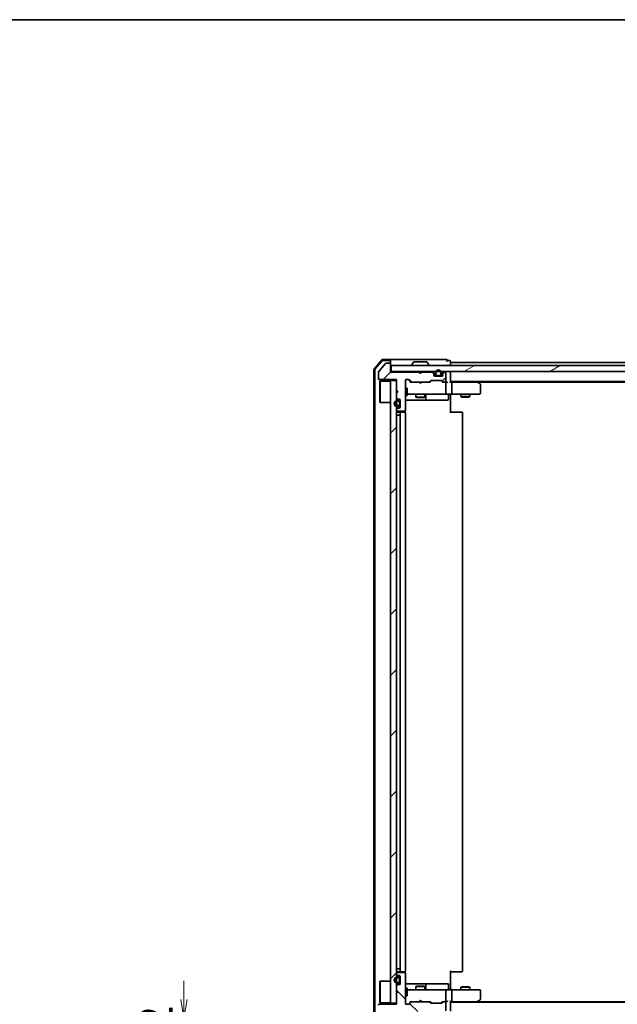
# Model space of a CAD drawing. Units: millimetres. Extents: x 36 to 7134, y 20 to 1285.
# Drawn here: x 1917 to 2116, y 956 to 1285 of the extents above; entities that cross this region are included whole.
import ezdxf

# ---------------------------------------------------------------- set-up
doc = ezdxf.new("R2010")
doc.units = ezdxf.units.MM
doc.header["$LTSCALE"] = 2.5
doc.layers.get('Defpoints').update_dxf_attribs({"lineweight": 25})
for name, color, linetype, lineweight in [('Border (ISO)', 7, 'Continuous', 35), ('Dimension (ISO)', 7, 'Continuous', 18), ('Hatch (ISO)', 1, 'Continuous', 18), ('Visible (ISO)', 7, 'Continuous', 35)]:
    doc.layers.add(name, color=color, linetype=linetype, lineweight=lineweight)
doc.styles.add('Note Text (TK)', font='txt')
doc.dimstyles.new('Default - Method 1b (TK)', dxfattribs={"dimscale": 2.5, "dimtxt": 2.5, "dimasz": 2.5, "dimexe": 1, "dimexo": 1.5, "dimgap": 1, "dimtad": 1, "dimdsep": 46, "dimtxsty": 'Note Text (TK)', "dimblk": 'OPEN', "dimcen": 0.09, "dimdle": 5, "dimclrd": 100, "dimclre": 100, "dimclrt": 7, "dimadec": 1, "dimazin": 1, "dimtfac": 1, "dimtmove": 0, "dimatfit": 3, "dimldrblk": 'OPEN', "dimfxl": 1, "dimtolj": 1, "dimlwd": -1, "dimlwe": -1, "dimarcsym": 0})
pattern_1 = [(45, (958.5, -16), (-10.10279, 10.10279), [])]

# ---------------------------------------------------------------- blocks, each defined once
blk = doc.blocks.new('Borders tk図枠')
at = {"layer": 'Border (ISO)'}
blk.add_line((14.5, 289), (405.5, 289), dxfattribs=at)
blk = doc.blocks.new('_Open')
at = {"color": 0, "linetype": 'ByBlock', "lineweight": -2}
for p, q in [((-1, 0.167), (0, 0)), ((-1, -0.167), (0, 0)), ((0, 0), (-1, 0))]:
    blk.add_line(p, q, dxfattribs=at)
blk = doc.blocks.new('*D46')
at = {"layer": 'Defpoints', "color": 0}
for p in [(2042.43, 956.45), (2278.43, 956.75), (2042.43, 904.2)]:
    blk.add_point(p, dxfattribs=at)
at = {"layer": 'Dimension (ISO)', "color": 100}
for p, q in [((2042.43, 952.7), (2042.43, 901.7)), ((2278.43, 953), (2278.43, 901.7)), ((2272.18, 904.2), (2048.68, 904.2))]:
    blk.add_line(p, q, dxfattribs=at)
at = {"layer": 'Dimension (ISO)', "color": 100, "xscale": 6.25, "yscale": 6.25, "zscale": 6.25, "rotation": 180}
blk.add_blockref('_Open', (2042.43, 904.2), dxfattribs=at)
at = {"layer": 'Dimension (ISO)', "color": 100, "xscale": 6.25, "yscale": 6.25, "zscale": 6.25}
blk.add_blockref('_Open', (2278.43, 904.2), dxfattribs=at)
at = {"layer": 'Dimension (ISO)', "color": 7, "insert": (2149.06, 913.55), "char_height": 6.25, "attachment_point": 4, "style": 'Note Text (TK)'}
blk.add_mtext('\\A1;\\fMS PGothic|b0|i0;{\\H11.2050;236}', dxfattribs=at)
blk = doc.blocks.new('*D50')
at = {"layer": 'Defpoints', "color": 0}
for p in [(1971.64, 951.75), (2040.73, 951.75), (2040.13, 949.75)]:
    blk.add_point(p, dxfattribs=at)
at = {"layer": 'Dimension (ISO)', "color": 100}
for p, q in [((1971.64, 958), (1971.64, 964.25)), ((2036.98, 951.75), (1969.14, 951.75)), ((1971.64, 949.75), (1971.64, 951.75)), ((2036.38, 949.75), (1969.14, 949.75)), ((1971.64, 943.5), (1971.64, 937.25))]:
    blk.add_line(p, q, dxfattribs=at)
at = {"layer": 'Dimension (ISO)', "color": 100, "xscale": 6.25, "yscale": 6.25, "zscale": 6.25}
for p, rotation in [((1971.64, 951.75), 270), ((1971.64, 949.75), 90)]:
    blk.add_blockref('_Open', p, dxfattribs=dict(at, rotation=rotation))
at = {"layer": 'Dimension (ISO)', "color": 7, "insert": (1962.29, 947.5), "char_height": 6.25, "attachment_point": 4, "rotation": 90, "style": 'Note Text (TK)'}
blk.add_mtext('\\A1;\\fMS PGothic|b0|i0;{\\H11.2050;2}', dxfattribs=at)

msp = doc.modelspace()

# ---------------------------------------------------------------- hatches: boundary and pattern name
at = {"layer": 'Hatch (ISO)'}
h = msp.add_hatch(dxfattribs=at)
h.set_pattern_fill('ANSI31', color=256, scale=114.3, style=0)
h.set_pattern_definition(pattern_1)
edge = h.paths.add_edge_path()
edge.add_line((2050.4283, 1166.5478), (2049.9283, 1167.0478))
edge.add_line((2049.9283, 1167.0478), (2040.4283, 1167.0478))
edge.add_line((2040.4283, 1167.0478), (2040.4283, 1169.7478))
edge.add_ellipse((2040.1283, 1169.7478), major_axis=(0, 0.3), ratio=1, start_angle=270, end_angle=360)
edge.add_line((2040.1283, 1170.0478), (2039.022, 1170.0478))
edge.add_ellipse((2039.022, 1169.8478), major_axis=(-0.2, 0), ratio=1, start_angle=270, end_angle=320.194429)
edge.add_line((2038.8684, 1169.9758), (2036.4747, 1167.1034))
edge.add_ellipse((2036.6283, 1166.9754), major_axis=(-0.128, -0.1536), ratio=1, start_angle=270, end_angle=309.805571)
edge.add_line((2036.4283, 1166.9754), (2036.4283, 1164.8478))
edge.add_ellipse((2036.7283, 1164.8478), major_axis=(0, -0.3), ratio=1, start_angle=270, end_angle=360)
edge.add_line((2036.7283, 1164.5478), (2042.4283, 1164.5478))
edge.add_line((2042.4283, 1164.5478), (2042.4283, 1161.0478))
edge.add_line((2042.4283, 1161.0478), (2042.9283, 1160.5478))
edge.add_line((2042.9283, 1160.5478), (2042.4283, 1160.0478))
edge.add_line((2042.4283, 1160.0478), (2042.4283, 1158.6721))
edge.add_ellipse((2042.7283, 1158.6721), major_axis=(0, -0.3), ratio=1, start_angle=270, end_angle=315)
edge.add_line((2042.5162, 1158.4599), (2042.8405, 1158.1357))
edge.add_ellipse((2043.0526, 1158.3478), major_axis=(0.2121, -0.2121), ratio=1, start_angle=270, end_angle=315)
edge.add_line((2043.0526, 1158.0478), (2043.4283, 1158.0478))
edge.add_ellipse((2043.4283, 1157.7478), major_axis=(0.3, 0), ratio=1, start_angle=0, end_angle=90, ccw=False)
edge.add_line((2043.7283, 1157.7478), (2043.7283, 1155.3478))
edge.add_ellipse((2043.4283, 1155.3478), major_axis=(0, -0.3), ratio=1, start_angle=0, end_angle=90, ccw=False)
edge.add_line((2043.4283, 1155.0478), (2043.0526, 1155.0478))
edge.add_ellipse((2043.0526, 1154.7478), major_axis=(-0.3, 0), ratio=1, start_angle=270, end_angle=315)
edge.add_line((2042.8405, 1154.9599), (2042.5162, 1154.6357))
edge.add_ellipse((2042.7283, 1154.4235), major_axis=(-0.2121, -0.2121), ratio=1, start_angle=270, end_angle=315)
edge.add_line((2042.4283, 1154.4235), (2042.4283, 1154.3478))
edge.add_ellipse((2042.7283, 1154.3478), major_axis=(0, -0.3), ratio=1, start_angle=270, end_angle=360)
edge.add_line((2042.7283, 1154.0478), (2045.1283, 1154.0478))
edge.add_ellipse((2045.1283, 1154.3478), major_axis=(0.3, 0), ratio=1, start_angle=270, end_angle=360)
edge.add_line((2045.4283, 1154.3478), (2045.4283, 1164.2478))
edge.add_ellipse((2045.7283, 1164.2478), major_axis=(0, 0.3), ratio=1, start_angle=0, end_angle=90, ccw=False)
edge.add_line((2045.7283, 1164.5478), (2046.5541, 1164.5478))
edge.add_ellipse((2046.5541, 1164.2478), major_axis=(0.3, 0), ratio=1, start_angle=45, end_angle=90, ccw=False)
edge.add_line((2046.7662, 1164.4599), (2047.3905, 1163.8357))
edge.add_ellipse((2047.6026, 1164.0478), major_axis=(0.2121, -0.2121), ratio=1, start_angle=270, end_angle=315)
edge.add_line((2047.6026, 1163.7478), (2053.2541, 1163.7478))
edge.add_ellipse((2053.2541, 1164.0478), major_axis=(0.3, 0), ratio=1, start_angle=270, end_angle=315)
edge.add_line((2053.4662, 1163.8357), (2053.7905, 1164.1599))
edge.add_ellipse((2054.0026, 1163.9478), major_axis=(0.2121, 0.2121), ratio=1, start_angle=45, end_angle=90, ccw=False)
edge.add_line((2054.0026, 1164.2478), (2057.5041, 1164.2478))
edge.add_ellipse((2057.5041, 1163.9478), major_axis=(0.3, 0), ratio=1, start_angle=45, end_angle=90, ccw=False)
edge.add_line((2057.7162, 1164.1599), (2058.0405, 1163.8357))
edge.add_ellipse((2058.2526, 1164.0478), major_axis=(0.2121, -0.2121), ratio=1, start_angle=270, end_angle=315)
edge.add_line((2058.2526, 1163.7478), (2058.6283, 1163.7478))
edge.add_ellipse((2058.6283, 1164.0478), major_axis=(0.3, 0), ratio=1, start_angle=270, end_angle=360)
edge.add_line((2058.9283, 1164.0478), (2058.9283, 1166.7478))
edge.add_ellipse((2058.6283, 1166.7478), major_axis=(0, 0.3), ratio=1, start_angle=270, end_angle=360)
edge.add_line((2058.6283, 1167.0478), (2058.5526, 1167.0478))
edge.add_ellipse((2058.5526, 1166.7478), major_axis=(-0.3, 0), ratio=1, start_angle=270, end_angle=315)
edge.add_line((2058.3405, 1166.9599), (2058.0162, 1166.6357))
edge.add_ellipse((2058.2283, 1166.4235), major_axis=(-0.2121, -0.2121), ratio=1, start_angle=270, end_angle=315)
edge.add_line((2057.9283, 1166.4235), (2057.9283, 1166.0478))
edge.add_ellipse((2057.6283, 1166.0478), major_axis=(0, -0.3), ratio=1, start_angle=0, end_angle=90, ccw=False)
edge.add_line((2057.6283, 1165.7478), (2055.2283, 1165.7478))
edge.add_ellipse((2055.2283, 1166.0478), major_axis=(-0.3, 0), ratio=1, start_angle=0, end_angle=90, ccw=False)
edge.add_line((2054.9283, 1166.0478), (2054.9283, 1166.4235))
edge.add_ellipse((2054.6283, 1166.4235), major_axis=(0, 0.3), ratio=1, start_angle=270, end_angle=315)
edge.add_line((2054.8405, 1166.6357), (2054.5162, 1166.9599))
edge.add_ellipse((2054.3041, 1166.7478), major_axis=(-0.2121, 0.2121), ratio=1, start_angle=270, end_angle=315)
edge.add_line((2054.3041, 1167.0478), (2050.9283, 1167.0478))
edge.add_line((2050.9283, 1167.0478), (2050.4283, 1166.5478))
h = msp.add_hatch(dxfattribs=at)
h.set_pattern_fill('ANSI31', color=256, scale=114.3, angle=-14.999978, style=0)
h.set_pattern_definition([(30, (958.5, -16), (-7.14375, 12.37334), [])])
h.paths.add_polyline_path([(2280.1283, 1167.2478), (2280.1283, 1169.2478), (2040.7283, 1169.2478), (2040.7283, 1167.2478)])
h = msp.add_hatch(dxfattribs=at)
h.set_pattern_fill('ANSI31', color=256, scale=114.3, angle=75.000175, style=0)
h.set_pattern_definition([(120.0002, (958.5, -16), (-12.37332, -7.14379), [])])
edge = h.paths.add_edge_path()
edge.add_line((2055.4283, 1166.7678), (2055.4283, 1166.2678))
edge.add_ellipse((2055.9283, 1166.2678), major_axis=(0, -0.5), ratio=1, start_angle=270, end_angle=360)
edge.add_line((2055.9283, 1165.7678), (2056.9283, 1165.7678))
edge.add_ellipse((2056.9283, 1166.2678), major_axis=(0.5, 0), ratio=1, start_angle=270, end_angle=360)
edge.add_line((2057.4283, 1166.2678), (2057.4283, 1166.7678))
edge.add_ellipse((2056.4283, 1166.7678), major_axis=(0, 1), ratio=1, start_angle=270, end_angle=450)
edge = h.paths.add_edge_path(flags=0)
edge.add_line((2057.2283, 1166.7678), (2057.2283, 1166.2678))
edge.add_ellipse((2056.9283, 1166.2678), major_axis=(0, -0.3), ratio=1, start_angle=0, end_angle=90, ccw=False)
edge.add_line((2056.9283, 1165.9678), (2055.9283, 1165.9678))
edge.add_ellipse((2055.9283, 1166.2678), major_axis=(-0.3, 0), ratio=1, start_angle=0, end_angle=90, ccw=False)
edge.add_line((2055.6283, 1166.2678), (2055.6283, 1166.7678))
edge.add_ellipse((2056.4283, 1166.7678), major_axis=(0, 0.8), ratio=1, start_angle=270, end_angle=450, ccw=False)
h = msp.add_hatch(dxfattribs=at)
h.set_pattern_fill('ANSI31', color=256, scale=114.3, style=0)
h.set_pattern_definition(pattern_1)
h.paths.add_polyline_path([(2040.4283, 956.7478), (2042.4283, 956.7478), (2042.4283, 1164.2478), (2040.4283, 1164.2478)])
h = msp.add_hatch(dxfattribs=at)
h.set_pattern_fill('ANSI31', color=256, scale=114.3, angle=105.000246, style=0)
h.set_pattern_definition([(150.0002, (958.5, -16), (-7.1437, -12.37337), [])])
edge = h.paths.add_edge_path()
edge.add_line((2043.5083, 1156.0478), (2043.5083, 1157.0478))
edge.add_ellipse((2043.2083, 1157.0478), major_axis=(0, 0.3), ratio=1, start_angle=270, end_angle=360)
edge.add_line((2043.2083, 1157.3478), (2042.7083, 1157.3478))
edge.add_ellipse((2042.7083, 1156.5478), major_axis=(-0.8, 0), ratio=1, start_angle=270, end_angle=450)
edge.add_line((2042.7083, 1155.7478), (2043.2083, 1155.7478))
edge.add_ellipse((2043.2083, 1156.0478), major_axis=(0.3, 0), ratio=1, start_angle=270, end_angle=360)
h = msp.add_hatch(dxfattribs=at)
h.set_pattern_fill('ANSI31', color=256, scale=114.3, angle=90.00021, style=0)
h.set_pattern_definition([(135.0002, (958.5, -16), (-10.10275, -10.10283), [])])
edge = h.paths.add_edge_path()
edge.add_line((2049.9283, 953.9478), (2050.4283, 954.4478))
edge.add_line((2050.4283, 954.4478), (2050.9283, 953.9478))
edge.add_line((2050.9283, 953.9478), (2054.3041, 953.9478))
edge.add_ellipse((2054.3041, 954.2478), major_axis=(0.3, 0), ratio=1, start_angle=270, end_angle=315)
edge.add_line((2054.5162, 954.0357), (2054.8405, 954.3599))
edge.add_ellipse((2054.6283, 954.5721), major_axis=(0.2121, 0.2121), ratio=1, start_angle=270, end_angle=315)
edge.add_line((2054.9283, 954.5721), (2054.9283, 954.9478))
edge.add_ellipse((2055.2283, 954.9478), major_axis=(0, 0.3), ratio=1, start_angle=0, end_angle=90, ccw=False)
edge.add_line((2055.2283, 955.2478), (2057.6283, 955.2478))
edge.add_ellipse((2057.6283, 954.9478), major_axis=(0.3, 0), ratio=1, start_angle=0, end_angle=90, ccw=False)
edge.add_line((2057.9283, 954.9478), (2057.9283, 954.5721))
edge.add_ellipse((2058.2283, 954.5721), major_axis=(0, -0.3), ratio=1, start_angle=270, end_angle=315)
edge.add_line((2058.0162, 954.3599), (2058.3405, 954.0357))
edge.add_ellipse((2058.5526, 954.2478), major_axis=(0.2121, -0.2121), ratio=1, start_angle=270, end_angle=315)
edge.add_line((2058.5526, 953.9478), (2058.6283, 953.9478))
edge.add_ellipse((2058.6283, 954.2478), major_axis=(0.3, 0), ratio=1, start_angle=270, end_angle=360)
edge.add_line((2058.9283, 954.2478), (2058.9283, 956.9478))
edge.add_ellipse((2058.6283, 956.9478), major_axis=(0, 0.3), ratio=1, start_angle=270, end_angle=360)
edge.add_line((2058.6283, 957.2478), (2058.2526, 957.2478))
edge.add_ellipse((2058.2526, 956.9478), major_axis=(-0.3, 0), ratio=1, start_angle=270, end_angle=315)
edge.add_line((2058.0405, 957.1599), (2057.7162, 956.8357))
edge.add_ellipse((2057.5041, 957.0478), major_axis=(-0.2121, -0.2121), ratio=1, start_angle=45, end_angle=90, ccw=False)
edge.add_line((2057.5041, 956.7478), (2054.0026, 956.7478))
edge.add_ellipse((2054.0026, 957.0478), major_axis=(-0.3, 0), ratio=1, start_angle=45, end_angle=90, ccw=False)
edge.add_line((2053.7905, 956.8357), (2053.4662, 957.1599))
edge.add_ellipse((2053.2541, 956.9478), major_axis=(-0.2121, 0.2121), ratio=1, start_angle=270, end_angle=315)
edge.add_line((2053.2541, 957.2478), (2047.6026, 957.2478))
edge.add_ellipse((2047.6026, 956.9478), major_axis=(-0.3, 0), ratio=1, start_angle=270, end_angle=315)
edge.add_line((2047.3905, 957.1599), (2046.7662, 956.5357))
edge.add_ellipse((2046.5541, 956.7478), major_axis=(-0.2121, -0.2121), ratio=1, start_angle=45, end_angle=90, ccw=False)
edge.add_line((2046.5541, 956.4478), (2045.7283, 956.4478))
edge.add_ellipse((2045.7283, 956.7478), major_axis=(-0.3, 0), ratio=1, start_angle=0, end_angle=90, ccw=False)
edge.add_line((2045.4283, 956.7478), (2045.4283, 966.6478))
edge.add_ellipse((2045.1283, 966.6478), major_axis=(0, 0.3), ratio=1, start_angle=270, end_angle=360)
edge.add_line((2045.1283, 966.9478), (2042.7283, 966.9478))
edge.add_ellipse((2042.7283, 966.6478), major_axis=(-0.3, 0), ratio=1, start_angle=270, end_angle=360)
edge.add_line((2042.4283, 966.6478), (2042.4283, 966.5721))
edge.add_ellipse((2042.7283, 966.5721), major_axis=(0, -0.3), ratio=1, start_angle=270, end_angle=315)
edge.add_line((2042.5162, 966.3599), (2042.8405, 966.0357))
edge.add_ellipse((2043.0526, 966.2478), major_axis=(0.2121, -0.2121), ratio=1, start_angle=270, end_angle=315)
edge.add_line((2043.0526, 965.9478), (2043.4283, 965.9478))
edge.add_ellipse((2043.4283, 965.6478), major_axis=(0.3, 0), ratio=1, start_angle=0, end_angle=90, ccw=False)
edge.add_line((2043.7283, 965.6478), (2043.7283, 963.2478))
edge.add_ellipse((2043.4283, 963.2478), major_axis=(0, -0.3), ratio=1, start_angle=0, end_angle=90, ccw=False)
edge.add_line((2043.4283, 962.9478), (2043.0526, 962.9478))
edge.add_ellipse((2043.0526, 962.6478), major_axis=(-0.3, 0), ratio=1, start_angle=270, end_angle=315)
edge.add_line((2042.8405, 962.8599), (2042.5162, 962.5357))
edge.add_ellipse((2042.7283, 962.3235), major_axis=(-0.2121, -0.2121), ratio=1, start_angle=270, end_angle=315)
edge.add_line((2042.4283, 962.3235), (2042.4283, 960.9478))
edge.add_line((2042.4283, 960.9478), (2042.9283, 960.4478))
edge.add_line((2042.9283, 960.4478), (2042.4283, 959.9478))
edge.add_line((2042.4283, 959.9478), (2042.4283, 956.4478))
edge.add_line((2042.4283, 956.4478), (2036.7283, 956.4478))
edge.add_ellipse((2036.7283, 956.1478), major_axis=(-0.3, 0), ratio=1, start_angle=270, end_angle=360)
edge.add_line((2036.4283, 956.1478), (2036.4283, 954.0202))
edge.add_ellipse((2036.6283, 954.0202), major_axis=(0, -0.2), ratio=1, start_angle=270, end_angle=309.805571)
edge.add_line((2036.4747, 953.8922), (2038.8684, 951.0198))
edge.add_ellipse((2039.022, 951.1478), major_axis=(0.128, -0.1536), ratio=1, start_angle=270, end_angle=320.194429)
edge.add_line((2039.022, 950.9478), (2040.1283, 950.9478))
edge.add_ellipse((2040.1283, 951.2478), major_axis=(0.3, 0), ratio=1, start_angle=270, end_angle=360)
edge.add_line((2040.4283, 951.2478), (2040.4283, 953.9478))
edge.add_line((2040.4283, 953.9478), (2049.9283, 953.9478))

# ---------------------------------------------------------------- linework, layer by layer
at = {"layer": 'Visible (ISO)'}
for p, q in [((2037.6385, 1171.1419), (2034.9996, 1168.0318)), ((2037.7774, 1170.8419), (2035.2996, 1167.9216)), ((2038.8684, 1169.9758), (2036.4747, 1167.1034)), ((2040.1283, 1171.2478), (2037.8672, 1171.2478)), ((2040.1283, 1170.9478), (2038.0061, 1170.9478)), ((2040.1283, 1170.0478), (2039.022, 1170.0478)), ((2055.4283, 1171.2478), (2040.1283, 1171.2478)), ((2040.4283, 1170.9478), (2040.4283, 1170.6478)), ((2040.4283, 1169.7478), (2040.4283, 1170.6478)), ((2040.4283, 1167.0478), (2040.4283, 1169.7478)), ((2280.1283, 1169.2478), (2040.7283, 1169.2478)), ((2040.7283, 1169.2478), (2040.7283, 1167.2478)), ((2047.5283, 1169.3478), (2047.5283, 1169.3885)), ((2048.1192, 1170.3568), (2047.5607, 1169.4975)), ((2052.5698, 1170.4478), (2048.2869, 1170.4478)), ((2052.7375, 1170.3568), (2053.296, 1169.4975)), ((2053.3283, 1169.3478), (2053.3283, 1169.3885)), ((2059.1283, 1171.2478), (2055.4283, 1171.2478)), ((2060.1283, 1170.9478), (2059.4283, 1170.9478)), ((2060.4283, 1170.2478), (2060.4283, 1170.6478)), ((2060.4283, 1169.9478), (2060.4283, 1170.2478)), ((2260.4283, 1170.2478), (2060.4283, 1170.2478)), ((2060.4283, 1169.2478), (2060.4283, 1169.9478)), ((2034.9283, 1167.8377), (2034.9283, 953.1579)), ((2035.2283, 1167.7275), (2035.2283, 953.268)), ((2036.4283, 1166.9754), (2036.4283, 1164.8478)), ((2040.7283, 1167.2478), (2040.4283, 1167.2478)), ((2049.9283, 1167.0478), (2040.4283, 1167.0478)), ((2040.7283, 1167.2478), (2280.1283, 1167.2478)), ((2050.0162, 1167.1599), (2049.9283, 1167.2478)), ((2050.4283, 1166.5478), (2049.9283, 1167.0478)), ((2050.0162, 1167.1599), (2050.4283, 1166.7478)), ((2050.4283, 1166.7478), (2050.8405, 1167.1599)), ((2050.9283, 1167.0478), (2050.4283, 1166.5478)), ((2050.4283, 1166.5478), (2050.4283, 1166.7478)), ((2050.9283, 1167.2478), (2050.8405, 1167.1599)), ((2054.3041, 1167.0478), (2050.9283, 1167.0478)), ((2054.8405, 1166.8357), (2054.5162, 1167.1599)), ((2054.8405, 1166.6357), (2054.5162, 1166.9599)), ((2054.9283, 1166.4235), (2054.9283, 1166.6235)), ((2054.9283, 1166.0478), (2054.9283, 1166.4235)), ((2055.5283, 1165.9678), (2054.9392, 1165.9678)), ((2055.5442, 1165.9478), (2054.9455, 1165.9478)), ((2057.6283, 1165.7478), (2055.2283, 1165.7478)), ((2055.4283, 1166.7678), (2055.4283, 1166.2678)), ((2055.6283, 1166.2678), (2055.6283, 1166.7678)), ((2055.6283, 1166.7678), (2055.6283, 1166.2678)), ((2056.9283, 1165.9678), (2055.9283, 1165.9678)), ((2055.9283, 1165.9678), (2056.9283, 1165.9678)), ((2055.9283, 1165.7678), (2056.9283, 1165.7678)), ((2056.8783, 1165.7678), (2055.9783, 1165.7678)), ((2055.9783, 1165.7678), (2055.9783, 1165.7478)), ((2055.9783, 1165.7478), (2056.8783, 1165.7478)), ((2056.8783, 1165.7478), (2056.8783, 1165.7678)), ((2057.2283, 1166.7678), (2057.2283, 1166.2678)), ((2057.2283, 1166.2678), (2057.2283, 1166.7678)), ((2057.9112, 1165.9478), (2057.3125, 1165.9478)), ((2057.9175, 1165.9678), (2057.3283, 1165.9678)), ((2057.4283, 1166.2678), (2057.4283, 1166.7678)), ((2057.9283, 1166.6235), (2057.9283, 1166.4235)), ((2057.9283, 1166.4235), (2057.9283, 1166.0478)), ((2058.3405, 1167.1599), (2058.0162, 1166.8357)), ((2058.3405, 1166.9599), (2058.0162, 1166.6357)), ((2058.6283, 1167.0478), (2058.5526, 1167.0478)), ((2058.9283, 1164.0478), (2058.9283, 1166.7478)), ((2060.4283, 1166.9478), (2060.4283, 1167.2478)), ((2060.4283, 1163.6599), (2060.4283, 1166.9478)), ((2036.7283, 1164.5478), (2042.4283, 1164.5478)), ((2036.9283, 1163.9978), (2037.0283, 1164.0978)), ((2036.9283, 1156.9978), (2036.9283, 1163.9978)), ((2037.0283, 1164.0978), (2037.0283, 1156.8978)), ((2040.4283, 1164.0978), (2037.0283, 1164.0978)), ((2042.4283, 1164.2478), (2040.4283, 1164.2478)), ((2040.4283, 1164.2478), (2040.4283, 956.7478)), ((2042.4283, 1164.5478), (2042.4283, 1161.0478)), ((2042.4283, 956.7478), (2042.4283, 1164.2478)), ((2045.4283, 1154.3478), (2045.4283, 1164.2478)), ((2045.4283, 1161.7478), (2046.0283, 1161.7478)), ((2045.7283, 1164.5478), (2046.5541, 1164.5478)), ((2046.0283, 1159.2478), (2046.0283, 1161.7478)), ((2046.5662, 1164.4599), (2047.2783, 1163.7478)), ((2046.7662, 1164.4599), (2047.3905, 1163.8357)), ((2047.6026, 1163.7478), (2047.1022, 1163.7478)), ((2047.6026, 1163.7478), (2053.2541, 1163.7478)), ((2049.9883, 1163.6878), (2049.9283, 1163.7478)), ((2050.4283, 1163.2478), (2049.9883, 1163.6878)), ((2050.4283, 1163.2478), (2050.8683, 1163.6878)), ((2050.9283, 1163.7478), (2050.8683, 1163.6878)), ((2053.7544, 1163.7478), (2053.2541, 1163.7478)), ((2053.4662, 1163.8357), (2053.7905, 1164.1599)), ((2053.5783, 1163.7478), (2053.9905, 1164.1599)), ((2054.0026, 1164.2478), (2057.5041, 1164.2478)), ((2057.5162, 1164.1599), (2057.9283, 1163.7478)), ((2057.7162, 1164.1599), (2058.0405, 1163.8357)), ((2058.2526, 1163.7478), (2057.7522, 1163.7478)), ((2058.2526, 1163.7478), (2058.6283, 1163.7478)), ((2059.0041, 1163.7478), (2058.6283, 1163.7478)), ((2058.9283, 1160.0478), (2058.9283, 1163.4478)), ((2060.4283, 1163.9478), (2260.4283, 1163.9478)), ((2060.8041, 1163.7478), (2060.4283, 1163.7478)), ((2069.395, 1163.7478), (2060.8041, 1163.7478)), ((2060.9283, 1163.4478), (2060.9283, 1160.0478)), ((2069.575, 1163.6878), (2069.2283, 1163.9478)), ((2069.3649, 1163.4478), (2069.5206, 1163.6034)), ((2069.495, 1163.7478), (2251.3617, 1163.7478)), ((2070.3083, 1163.1378), (2069.575, 1163.6878)), ((2070.4283, 1160.0478), (2070.4283, 1162.8978)), ((2042.4283, 1161.0478), (2042.9283, 1160.5478)), ((2042.9283, 1160.5478), (2042.4283, 1160.0478)), ((2042.4283, 1160.0478), (2042.4283, 1158.6721)), ((2042.5162, 1158.4599), (2042.8405, 1158.1357)), ((2045.4283, 1159.2478), (2046.0283, 1159.2478)), ((2046.0283, 1159.7478), (2046.6138, 1159.7478)), ((2046.6138, 1159.7478), (2057.8101, 1159.7478)), ((2048.9283, 1159.7478), (2048.9283, 1158.6978)), ((2048.9283, 1158.6978), (2051.9283, 1158.6978)), ((2049.2351, 1158.5444), (2048.9283, 1158.6978)), ((2051.6216, 1158.5444), (2049.2351, 1158.5444)), ((2051.6216, 1158.5444), (2051.9283, 1158.6978)), ((2051.9283, 1159.7478), (2051.9283, 1158.6978)), ((2052.2229, 1158.0478), (2052.2229, 1159.4478)), ((2057.8101, 1159.7478), (2058.6283, 1159.7478)), ((2060.8041, 1159.7478), (2058.6283, 1159.7478)), ((2059.827, 1159.4478), (2059.827, 1158.0478)), ((2060.4283, 1159.7401), (2060.4283, 1159.5228)), ((2060.4283, 1159.2478), (2060.4283, 1159.5228)), ((2060.4283, 1159.2478), (2060.4283, 1153.4478)), ((2060.8041, 1159.7478), (2069.3649, 1159.7478)), ((2063.9283, 1159.7478), (2063.9283, 1158.8978)), ((2063.9283, 1158.8978), (2066.9283, 1158.8978)), ((2064.2351, 1158.7444), (2063.9283, 1158.8978)), ((2066.6216, 1158.7444), (2064.2351, 1158.7444)), ((2066.6216, 1158.7444), (2066.9283, 1158.8978)), ((2066.9283, 1159.7478), (2066.9283, 1158.8978)), ((2069.3649, 1159.7478), (2070.1283, 1159.7478)), ((2036.9283, 1156.9978), (2037.0283, 1156.8978)), ((2040.4283, 1156.8978), (2037.0283, 1156.8978)), ((2042.8405, 1154.9599), (2042.5162, 1154.6357)), ((2043.2083, 1157.5478), (2042.7083, 1157.5478)), ((2042.7083, 1157.3478), (2043.2083, 1157.3478)), ((2043.2083, 1157.3478), (2042.7083, 1157.3478)), ((2043.2083, 1155.7478), (2042.7083, 1155.7478)), ((2042.7083, 1155.7478), (2043.2083, 1155.7478)), ((2042.7083, 1155.5478), (2043.2083, 1155.5478)), ((2043.0526, 1158.0478), (2043.4283, 1158.0478)), ((2043.4283, 1155.0478), (2043.0526, 1155.0478)), ((2043.5083, 1157.0478), (2043.5083, 1156.0478)), ((2043.5083, 1156.0478), (2043.5083, 1157.0478)), ((2043.7083, 1156.0478), (2043.7083, 1157.0478)), ((2043.7283, 1156.9978), (2043.7083, 1156.9978)), ((2043.7083, 1156.9978), (2043.7083, 1156.0978)), ((2043.7083, 1156.0978), (2043.7283, 1156.0978)), ((2043.7283, 1157.7478), (2043.7283, 1155.3478)), ((2043.7283, 1156.0978), (2043.7283, 1156.9978)), ((2045.4283, 1157.7478), (2051.7513, 1157.7478)), ((2051.7513, 1157.7478), (2051.9229, 1157.7478)), ((2051.9229, 1157.7478), (2055.5974, 1157.7478)), ((2055.5974, 1157.7478), (2059.527, 1157.7478)), ((2042.4283, 1154.4235), (2042.4283, 1154.3478)), ((2042.7083, 1152.7478), (2042.4283, 1152.7478)), ((2042.7083, 1152.7478), (2043.2083, 1152.7478)), ((2042.7283, 1154.0478), (2045.1283, 1154.0478)), ((2044.0283, 1153.7478), (2042.7283, 1153.7478)), ((2043.7083, 1152.7478), (2043.2083, 1152.7478)), ((2043.7083, 1152.7478), (2043.7083, 968.2478)), ((2043.7083, 1152.7478), (2043.7283, 1152.7478)), ((2043.7283, 1153.4478), (2043.7283, 967.5478)), ((2044.2212, 1153.7478), (2044.0283, 1153.7478)), ((2044.2212, 1153.7478), (2044.3627, 1153.7478)), ((2045.0698, 1153.7478), (2044.3627, 1153.7478)), ((2045.0698, 1153.7478), (2045.1283, 1153.7478)), ((2045.3385, 1153.6619), (2045.3385, 1154.1337)), ((2045.4283, 967.5478), (2045.4283, 1153.4478)), ((2060.4283, 1153.7478), (2060.8426, 1153.7478)), ((2063.2212, 1153.7478), (2060.8426, 1153.7478)), ((2063.2212, 1153.7478), (2063.3627, 1153.7478)), ((2064.0698, 1153.7478), (2063.3627, 1153.7478)), ((2064.0698, 1153.7478), (2064.1283, 1153.7478)), ((2064.4283, 967.5478), (2064.4283, 1153.4478)), ((2042.4283, 968.2478), (2042.7083, 968.2478)), ((2043.2083, 968.2478), (2042.7083, 968.2478)), ((2043.2083, 968.2478), (2043.7083, 968.2478)), ((2043.7283, 968.2478), (2043.7083, 968.2478)), ((2042.4283, 966.6478), (2042.4283, 966.5721)), ((2042.5162, 966.3599), (2042.8405, 966.0357)), ((2043.2083, 965.4478), (2042.7083, 965.4478)), ((2042.7083, 965.2478), (2043.2083, 965.2478)), ((2043.2083, 965.2478), (2042.7083, 965.2478)), ((2042.7283, 967.2478), (2044.0283, 967.2478)), ((2045.1283, 966.9478), (2042.7283, 966.9478)), ((2043.0526, 965.9478), (2043.4283, 965.9478)), ((2043.5083, 964.9478), (2043.5083, 963.9478)), ((2043.5083, 963.9478), (2043.5083, 964.9478)), ((2043.7083, 963.9478), (2043.7083, 964.9478)), ((2043.7283, 964.8978), (2043.7083, 964.8978)), ((2043.7083, 964.8978), (2043.7083, 963.9978)), ((2043.7283, 965.6478), (2043.7283, 963.2478)), ((2043.7283, 963.9978), (2043.7283, 964.8978)), ((2044.0283, 967.2478), (2044.2212, 967.2478)), ((2044.3627, 967.2478), (2044.2212, 967.2478)), ((2044.3627, 967.2478), (2045.0698, 967.2478)), ((2045.1283, 967.2478), (2045.0698, 967.2478)), ((2045.3385, 966.8619), (2045.3385, 967.3337)), ((2045.4283, 956.7478), (2045.4283, 966.6478)), ((2060.4283, 967.5478), (2060.4283, 961.7478)), ((2060.8426, 967.2478), (2060.4283, 967.2478)), ((2060.8426, 967.2478), (2063.2212, 967.2478)), ((2063.3627, 967.2478), (2063.2212, 967.2478)), ((2063.3627, 967.2478), (2064.0698, 967.2478)), ((2064.1283, 967.2478), (2064.0698, 967.2478)), ((2036.9283, 963.9978), (2037.0283, 964.0978)), ((2036.9283, 956.9978), (2036.9283, 963.9978)), ((2037.0283, 964.0978), (2037.0283, 956.8978)), ((2040.4283, 964.0978), (2037.0283, 964.0978)), ((2042.4283, 962.3235), (2042.4283, 960.9478)), ((2042.8405, 962.8599), (2042.5162, 962.5357)), ((2043.2083, 963.6478), (2042.7083, 963.6478)), ((2042.7083, 963.6478), (2043.2083, 963.6478)), ((2042.7083, 963.4478), (2043.2083, 963.4478)), ((2043.4283, 962.9478), (2043.0526, 962.9478)), ((2043.7083, 963.9978), (2043.7283, 963.9978)), ((2051.7513, 963.2478), (2045.4283, 963.2478)), ((2045.4283, 961.7478), (2046.0283, 961.7478)), ((2046.0283, 959.2478), (2046.0283, 961.7478)), ((2049.2351, 962.4512), (2048.9283, 962.2978)), ((2051.9283, 962.2978), (2048.9283, 962.2978)), ((2048.9283, 961.2478), (2048.9283, 962.2978)), ((2049.2351, 962.4512), (2051.6216, 962.4512)), ((2051.6216, 962.4512), (2051.9283, 962.2978)), ((2051.9229, 963.2478), (2051.7513, 963.2478)), ((2055.5974, 963.2478), (2051.9229, 963.2478)), ((2051.9283, 961.2478), (2051.9283, 962.2978)), ((2052.2229, 961.5478), (2052.2229, 962.9478)), ((2059.527, 963.2478), (2055.5974, 963.2478)), ((2059.827, 961.5478), (2059.827, 962.9478)), ((2060.4283, 961.4728), (2060.4283, 961.7478)), ((2060.4283, 961.4728), (2060.4283, 961.2555)), ((2064.2351, 962.2512), (2063.9283, 962.0978)), ((2066.9283, 962.0978), (2063.9283, 962.0978)), ((2063.9283, 961.2478), (2063.9283, 962.0978)), ((2064.2351, 962.2512), (2066.6216, 962.2512)), ((2066.6216, 962.2512), (2066.9283, 962.0978)), ((2066.9283, 961.2478), (2066.9283, 962.0978)), ((2042.4283, 960.9478), (2042.9283, 960.4478)), ((2042.9283, 960.4478), (2042.4283, 959.9478)), ((2042.4283, 959.9478), (2042.4283, 956.4478)), ((2045.4283, 959.2478), (2046.0283, 959.2478)), ((2046.6138, 961.2478), (2046.0283, 961.2478)), ((2057.8101, 961.2478), (2046.6138, 961.2478)), ((2058.6283, 961.2478), (2057.8101, 961.2478)), ((2058.6283, 961.2478), (2060.8041, 961.2478)), ((2058.9283, 957.5478), (2058.9283, 960.9478)), ((2069.3649, 961.2478), (2060.8041, 961.2478)), ((2060.9283, 960.9478), (2060.9283, 957.5478)), ((2070.1283, 961.2478), (2069.3649, 961.2478)), ((2070.4283, 958.0978), (2070.4283, 960.9478)), ((2042.4283, 956.4478), (2036.7283, 956.4478)), ((2036.9283, 956.9978), (2037.0283, 956.8978)), ((2040.4283, 956.8978), (2037.0283, 956.8978)), ((2040.4283, 956.7478), (2042.4283, 956.7478)), ((2046.5541, 956.4478), (2045.7283, 956.4478)), ((2046.5662, 956.5357), (2047.2783, 957.2478)), ((2047.3905, 957.1599), (2046.7662, 956.5357)), ((2047.1022, 957.2478), (2047.6026, 957.2478)), ((2053.2541, 957.2478), (2047.6026, 957.2478)), ((2049.9283, 957.2478), (2049.9883, 957.3078)), ((2050.4283, 957.7478), (2049.9883, 957.3078)), ((2050.4283, 957.7478), (2050.8683, 957.3078)), ((2050.8683, 957.3078), (2050.9283, 957.2478)), ((2053.2541, 957.2478), (2053.7544, 957.2478)), ((2053.7905, 956.8357), (2053.4662, 957.1599)), ((2053.5783, 957.2478), (2053.9905, 956.8357)), ((2057.5041, 956.7478), (2054.0026, 956.7478)), ((2057.9283, 957.2478), (2057.5162, 956.8357)), ((2058.0405, 957.1599), (2057.7162, 956.8357)), ((2057.7522, 957.2478), (2058.2526, 957.2478)), ((2058.6283, 957.2478), (2058.2526, 957.2478)), ((2058.6283, 957.2478), (2059.0041, 957.2478)), ((2058.9283, 954.2478), (2058.9283, 956.9478)), ((2060.4283, 954.0478), (2060.4283, 957.3357)), ((2060.4283, 957.2478), (2060.8041, 957.2478)), ((2260.4283, 957.0478), (2060.4283, 957.0478)), ((2060.8041, 957.2478), (2069.395, 957.2478)), ((2069.2283, 957.0478), (2069.575, 957.3078)), ((2069.3649, 957.5478), (2069.5206, 957.3922)), ((2251.3617, 957.2478), (2069.495, 957.2478)), ((2069.575, 957.3078), (2070.3083, 957.8578))]:
    msp.add_line(p, q, dxfattribs=at)
for centre, radius, start, end in [((2037.8672, 1170.9478), 0.3, 90, 139.6859), ((2038.0061, 1170.6478), 0.3, 90, 139.6859), ((2039.022, 1169.8478), 0.2, 90, 140.194429), ((2040.1283, 1170.9478), 0.3, 0, 90), ((2040.1283, 1170.6478), 0.3, 0, 90), ((2040.1283, 1169.7478), 0.3, 0, 90), ((2047.7283, 1169.3885), 0.2, 146.976132, 180), ((2047.6283, 1169.3478), 0.1, 180, 270), ((2048.2869, 1170.2478), 0.2, 90, 146.976132), ((2052.5698, 1170.2478), 0.2, 33.023868, 90), ((2053.2283, 1169.3478), 0.1, 270, 0), ((2053.1283, 1169.3885), 0.2, 0, 33.023868), ((2059.1283, 1170.9478), 0.3, 0, 90), ((2059.1283, 1170.9478), 0.3, 270, 0), ((2060.1283, 1170.6478), 0.3, 0, 90), ((2035.2283, 1167.8377), 0.3, 139.6859, 180), ((2035.5283, 1167.7275), 0.3, 139.6859, 180), ((2036.6283, 1166.9754), 0.2, 140.194429, 180), ((2036.7283, 1164.8478), 0.3, 180, 270), ((2050.2283, 1166.9478), 0.3, 135, 163.125506), ((2050.6283, 1166.9478), 0.3, 16.874494, 45), ((2054.3041, 1166.9478), 0.3, 45, 90), ((2054.3041, 1166.7478), 0.3, 45, 90), ((2054.6283, 1166.6235), 0.3, 0, 45), ((2054.6283, 1166.4235), 0.3, 0, 45), ((2055.2283, 1166.0478), 0.3, 180, 270), ((2056.4283, 1166.7678), 1, 0, 180), ((2055.9283, 1166.2678), 0.5, 180, 270), ((2056.4283, 1166.7678), 0.8, 0, 180), ((2056.4283, 1166.7678), 0.8, 0, 180), ((2055.9283, 1166.2678), 0.3, 180, 270), ((2055.9283, 1166.2678), 0.3, 180, 270), ((2056.9283, 1166.2678), 0.3, 270, 0), ((2056.9283, 1166.2678), 0.5, 270, 0), ((2056.9283, 1166.2678), 0.3, 270, 0), ((2057.6283, 1166.0478), 0.3, 270, 0), ((2058.2283, 1166.6235), 0.3, 135, 180), ((2058.2283, 1166.4235), 0.3, 135, 180), ((2058.5526, 1166.9478), 0.3, 90, 135), ((2058.5526, 1166.7478), 0.3, 90, 135), ((2058.6283, 1166.7478), 0.3, 0, 90), ((2060.1283, 1166.9478), 0.3, 0, 90), ((2045.7283, 1164.2478), 0.3, 90, 180), ((2046.5541, 1164.2478), 0.3, 45, 90), ((2047.6026, 1164.0478), 0.3, 225, 270), ((2053.2541, 1164.0478), 0.3, 270, 315), ((2054.0026, 1163.9478), 0.3, 90, 135), ((2057.5041, 1163.9478), 0.3, 45, 90), ((2058.2526, 1164.0478), 0.3, 225, 270), ((2058.6283, 1164.0478), 0.3, 270, 0), ((2058.6283, 1163.4478), 0.3, 66.562016, 90), ((2058.6283, 1163.4478), 0.3, 0, 31.244455), ((2069.395, 1163.4478), 0.3, 66.562004, 90), ((2069.395, 1163.4478), 0.3, 53.130102, 66.562021), ((2070.1283, 1162.8978), 0.3, 0, 53.130102), ((2042.7283, 1158.6721), 0.3, 180, 225), ((2052.5229, 1159.4478), 0.3, 90, 180), ((2058.6283, 1160.0478), 0.3, 270, 0), ((2060.127, 1159.4478), 0.3, 90, 180), ((2070.1283, 1160.0478), 0.3, 270, 0), ((2042.7083, 1156.5478), 1, 90, 270), ((2042.7083, 1156.5478), 0.8, 90, 270), ((2042.7083, 1156.5478), 0.8, 90, 270), ((2043.0526, 1158.3478), 0.3, 225, 270), ((2043.0526, 1154.7478), 0.3, 90, 135), ((2043.2083, 1157.0478), 0.5, 0, 90), ((2043.2083, 1157.0478), 0.3, 0, 90), ((2043.2083, 1157.0478), 0.3, 0, 90), ((2043.2083, 1156.0478), 0.3, 270, 0), ((2043.2083, 1156.0478), 0.5, 270, 0), ((2043.2083, 1156.0478), 0.3, 270, 0), ((2043.4283, 1157.7478), 0.3, 0, 90), ((2043.4283, 1155.3478), 0.3, 270, 0), ((2051.9229, 1158.0478), 0.3, 270, 0), ((2059.527, 1158.0478), 0.3, 270, 0), ((2042.7283, 1154.4235), 0.3, 135, 180), ((2042.7283, 1154.3478), 0.3, 180, 270), ((2042.7283, 1153.4478), 0.3, 90, 180), ((2044.0283, 1153.4478), 0.3, 90, 180), ((2045.1283, 1154.3478), 0.3, 270, 0), ((2045.1283, 1153.4478), 0.3, 0, 90), ((2064.1283, 1153.4478), 0.3, 0, 90), ((2042.7083, 964.4478), 1, 90, 270), ((2042.7083, 964.4478), 0.8, 90, 270), ((2042.7083, 964.4478), 0.8, 90, 270), ((2042.7283, 967.5478), 0.3, 180, 270), ((2042.7283, 966.6478), 0.3, 90, 180), ((2042.7283, 966.5721), 0.3, 180, 225), ((2043.0526, 966.2478), 0.3, 225, 270), ((2043.2083, 964.9478), 0.5, 0, 90), ((2043.2083, 964.9478), 0.3, 0, 90), ((2043.2083, 964.9478), 0.3, 0, 90), ((2043.4283, 965.6478), 0.3, 0, 90), ((2044.0283, 967.5478), 0.3, 180, 270), ((2045.1283, 967.5478), 0.3, 270, 0), ((2045.1283, 966.6478), 0.3, 0, 90), ((2064.1283, 967.5478), 0.3, 270, 0), ((2042.7283, 962.3235), 0.3, 135, 180), ((2043.0526, 962.6478), 0.3, 90, 135), ((2043.2083, 963.9478), 0.3, 270, 0), ((2043.2083, 963.9478), 0.5, 270, 0), ((2043.2083, 963.9478), 0.3, 270, 0), ((2043.4283, 963.2478), 0.3, 270, 0), ((2051.9229, 962.9478), 0.3, 0, 90), ((2052.5229, 961.5478), 0.3, 180, 270), ((2059.527, 962.9478), 0.3, 0, 90), ((2060.127, 961.5478), 0.3, 180, 270), ((2058.6283, 960.9478), 0.3, 0, 90), ((2070.1283, 960.9478), 0.3, 0, 90), ((2070.1283, 958.0978), 0.3, 306.869898, 0), ((2036.7283, 956.1478), 0.3, 90, 180), ((2045.7283, 956.7478), 0.3, 180, 270), ((2046.5541, 956.7478), 0.3, 270, 315), ((2047.6026, 956.9478), 0.3, 90, 135), ((2053.2541, 956.9478), 0.3, 45, 90), ((2054.0026, 957.0478), 0.3, 225, 270), ((2057.5041, 957.0478), 0.3, 270, 315), ((2058.2526, 956.9478), 0.3, 90, 135), ((2058.6283, 957.5478), 0.3, 270, 293.437996), ((2058.6283, 956.9478), 0.3, 0, 90), ((2058.6283, 957.5478), 0.3, 328.755545, 0), ((2069.395, 957.5478), 0.3, 270, 293.437984), ((2069.395, 957.5478), 0.3, 293.437984, 306.869898)]:
    msp.add_arc(centre, radius, start, end, dxfattribs=at)
for centre, major_axis, ratio, start_param, end_param in [((2046.354, 1164.2478), (0.3, 0), 0.99985076, 0.78532354, 1.57079633), ((2046.9991, 1163.4478), (-0.1246, -0.2958), 0.40041045, 3.30861727, 3.95211838), ((2053.8576, 1163.4478), (0.1246, -0.2958), 0.40041045, 2.33106693, 2.97456804), ((2054.2026, 1163.9478), (-0.3, 0), 0.99985076, 4.71238898, 5.49786177), ((2057.304, 1163.9478), (0.3, 0), 0.99985076, 0.78532354, 1.57079633), ((2057.6491, 1163.4478), (-0.1246, -0.2958), 0.40041045, 3.30861727, 3.95211838), ((2058.5961, 1163.4478), (0.6487, 0.2044), 0.33843751, 1.23011504, 1.46454615), ((2058.6283, 1163.4703), (0.2515, 0.483), 0.33843751, 4.88684285, 5.16156968), ((2059.0041, 1163.4478), (0.4243, 0), 0.70710678, 0.78539816, 1.57079633), ((2059.3041, 1163.4478), (0.2772, -0.2772), 0.41421356, 1.17809725, 1.96349541), ((2060.1283, 1163.4478), (0.2772, 0.2772), 0.41421356, 5.10508806, 5.89048623), ((2060.8041, 1163.4478), (0, 0.3), 0.41421356, 4.71238898, 6.28318531), ((2069.3649, 1163.4703), (-0.2411, 0.4823), 0.37002441, 4.52944541, 4.80417225), ((2060.8041, 1160.0478), (0, 0.3), 0.41421356, 3.14159265, 4.71238898), ((2060.8041, 960.9478), (0, 0.3), 0.41421356, 4.71238898, 6.28318531), ((2046.354, 956.7478), (0.3, 0), 0.99985076, 4.71238898, 5.49786177), ((2046.9991, 957.5478), (-0.1246, 0.2958), 0.40041045, 2.33106693, 2.97456804), ((2053.8576, 957.5478), (0.1246, 0.2958), 0.40041045, 3.30861727, 3.95211838), ((2054.2026, 957.0478), (-0.3, 0), 0.99985076, 0.78532354, 1.57079633), ((2057.304, 957.0478), (0.3, 0), 0.99985076, 4.71238898, 5.49786177), ((2057.6491, 957.5478), (-0.1246, 0.2958), 0.40041045, 2.33106693, 2.97456804), ((2058.5961, 957.5478), (0.6487, -0.2044), 0.33843751, 4.81863915, 5.05307036), ((2058.6283, 957.5252), (0.2515, -0.483), 0.33843751, 1.12161563, 1.39634246), ((2059.0041, 957.5478), (0.4243, 0), 0.70710678, 4.71238898, 5.49778714), ((2059.3041, 957.5478), (-0.2772, -0.2772), 0.41421356, 1.17809725, 1.96349541), ((2060.1283, 957.5478), (0.2772, -0.2772), 0.41421356, 0.39269908, 1.17809725), ((2060.8041, 957.5478), (0, 0.3), 0.41421356, 3.14159265, 4.71238898), ((2069.3649, 957.5252), (-0.2411, -0.4823), 0.37002441, 1.47901306, 1.75373989)]:
    msp.add_ellipse(centre, major_axis=major_axis, ratio=ratio, start_param=start_param, end_param=end_param, dxfattribs=at)
for points, knots in [([(2058.7477, 1163.723), (2058.7532, 1163.7206), (2058.7587, 1163.7181), (2058.7926, 1163.7008), (2058.8189, 1163.6815), (2058.8562, 1163.6443), (2058.8726, 1163.6235), (2058.8848, 1163.6034)], [0.3810312192, 0.3810312192, 0.3810312192, 0.3810312192, 0.382741903, 0.382741903, 0.3917616542, 0.3917616542, 0.3985536381, 0.3985536381, 0.3985536381, 0.3985536381]), ([(2069.5143, 1163.723), (2069.5154, 1163.7203), (2069.5164, 1163.7174), (2069.5214, 1163.7007), (2069.5242, 1163.6792), (2069.5243, 1163.6422), (2069.523, 1163.6226), (2069.5206, 1163.6034)], [0.250886766, 0.250886766, 0.250886766, 0.250886766, 0.2528779694, 0.2528779694, 0.2619584182, 0.2619584182, 0.268388032, 0.268388032, 0.268388032, 0.268388032]), ([(2061.5909, 1159.7478), (2061.5215, 1159.7478), (2061.4497, 1159.7453), (2061.3013, 1159.7383), (2061.2247, 1159.7339), (2061.0677, 1159.7266), (2060.9873, 1159.7237), (2060.8254, 1159.7218), (2060.744, 1159.7228), (2060.5837, 1159.7278), (2060.5049, 1159.7318), (2060.4283, 1159.7358)], [0, 0, 0, 0, 0.022954349, 0.022954349, 0.045908698, 0.045908698, 0.068863048, 0.068863048, 0.091817397, 0.091817397, 0.114771746, 0.114771746, 0.114771746, 0.114771746]), ([(2061.5909, 961.2478), (2061.5215, 961.2478), (2061.4497, 961.2503), (2061.3013, 961.2572), (2061.2247, 961.2617), (2061.0677, 961.269), (2060.9873, 961.2719), (2060.8254, 961.2738), (2060.744, 961.2728), (2060.5837, 961.2678), (2060.5049, 961.2638), (2060.4283, 961.2598)], [0, 0, 0, 0, 0.022954349, 0.022954349, 0.045908698, 0.045908698, 0.068863048, 0.068863048, 0.091817397, 0.091817397, 0.114771746, 0.114771746, 0.114771746, 0.114771746]), ([(2058.7477, 957.2725), (2058.7539, 957.2753), (2058.76, 957.2781), (2058.7925, 957.2949), (2058.8217, 957.3164), (2058.8578, 957.3534), (2058.8732, 957.373), (2058.8848, 957.3922)], [0.250886766, 0.250886766, 0.250886766, 0.250886766, 0.2528779694, 0.2528779694, 0.2619584182, 0.2619584182, 0.268388032, 0.268388032, 0.268388032, 0.268388032]), ([(2069.5143, 957.2725), (2069.5153, 957.2749), (2069.5162, 957.2775), (2069.5214, 957.2947), (2069.524, 957.3141), (2069.5244, 957.3513), (2069.5232, 957.3721), (2069.5206, 957.3922)], [0.3810312192, 0.3810312192, 0.3810312192, 0.3810312192, 0.382741903, 0.382741903, 0.3917616542, 0.3917616542, 0.3985536381, 0.3985536381, 0.3985536381, 0.3985536381])]:
    msp.add_open_spline(points, degree=3, knots=knots, dxfattribs=at)

# ---------------------------------------------------------------- block references
at = {"xscale": 4.5, "yscale": 4.5, "zscale": 4.5}
msp.add_blockref('Borders tk図枠', (958.5, -16), dxfattribs=at)

# ---------------------------------------------------------------- dimensions: what is measured, and where the dimension line sits
at = {"layer": 'Dimension (ISO)', "color": 100}
for base, p1, p2, angle, override, picture, middle in [((1971.6411, 951.7478), (2040.1283, 949.7478), (2040.7283, 951.7478), 90, {"dimgap": 1.5, "dimdec": 1, "dimtol": 0, "dimlim": 0, "dimtp": 0, "dimtm": 0, "dimtdec": 1, "dimtofl": 1, "dimatfit": 1}, '*D50', (1971.6411, 950.7478)), ((2042.4283, 904.1978), (2278.4283, 956.7478), (2042.4283, 956.4478), 180, {"dimgap": 1.5, "dimdec": 0, "dimtol": 0, "dimlim": 0, "dimtp": 0, "dimtm": 0, "dimtdec": 0, "dimtofl": 0, "dimatfit": 1}, '*D46', (2160.4283, 904.1978))]:
    dim = msp.add_linear_dim(base=base, p1=p1, p2=p2, angle=angle, text='\\fMS PGothic|b0|i0;{\\H11.2050;<>}', dimstyle='Default - Method 1b (TK)', override=override, dxfattribs=at)
    dim.commit()
    dim.dimension.update_dxf_attribs({"geometry": picture, "text_midpoint": middle, "dimtype": 160})

doc.saveas('drawing.dxf')
